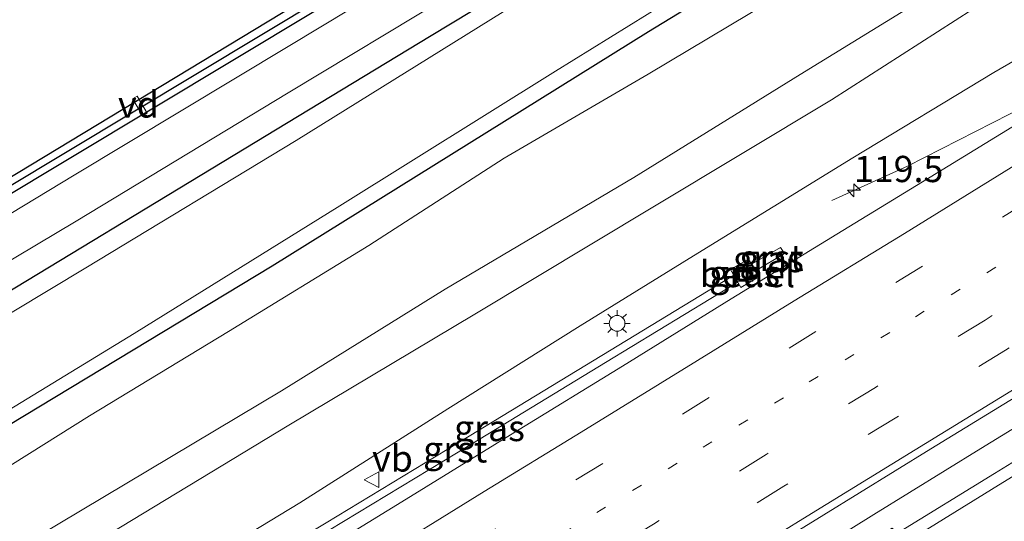
# Model space of a CAD drawing. Units: metres. Extents: x 149997 to 159993, y 406249 to 412505.
# Drawn here: x 150487 to 150581, y 409246 to 409294 of the extents above; entities that cross this region are included whole.
import ezdxf
from ezdxf.enums import TextEntityAlignment as Align

# ---------------------------------------------------------------- set-up
doc = ezdxf.new("R2010")
doc.units = ezdxf.units.M
doc.linetypes.add('VW-1-3_STREEP', pattern=[4, 1, -3])
doc.linetypes.add('VW-3-9_STREEP', pattern=[12, 3, -9])
doc.layers.get('0').update_dxf_attribs({"lineweight": 25})
for name, color, linetype, lineweight in [('B-ME-AL-OVERIG-GV-B7', 7, 'BV-GELEIDERAIL', 18), ('B-ME-AM-KILOMETR-S-B1', 7, 'Continuous', 18), ('B-ME-BV-GELEIDECONSTRUCTIE-GELEIDERAIL-L-B1', 213, 'BV-GELEIDERAIL', 18), ('B-ME-GW-KRUINLIJN-L-B1', 93, 'Continuous', 18), ('B-ME-GW-TEENLIJN-L-B1', 93, 'Continuous', 18), ('B-ME-IE-GRASLAND-GV-B6', 93, 'Continuous', 18), ('B-ME-IE-INRICHTINGSELEMENT-S-B1', 253, 'Continuous', 18), ('B-ME-IE-MEUBILAIR_WEGMEUBILAIR-LICHTMAST-S-B1', 8, 'Continuous', 18), ('B-ME-OG-WATER-GV-B6', 153, 'Continuous', 18), ('B-ME-VH-VERH_SOORT-BITUMEN-GV-B6', 8, 'IE-TERREINAFSCHEIDING-NATUURLIJK-HOUTWAL', 18), ('B-ME-VH-VERH_SOORT-GV-B6', 8, 'Continuous', 18), ('B-ME-VW-MARKERING-13STREEP-045-L-B1', 255, 'VW-1-3_STREEP', 18), ('B-ME-VW-MARKERING-39STREEP-015-L-B1', 255, 'VW-3-9_STREEP', 18), ('B-ME-VW-MARKERING-STREEP-015-L-B1', 7, 'Continuous', 18), ('B-ME-VW-MEUBILAIR_WEGMEUBILAIR-VERKEERSBORD-S-B1', 8, 'Continuous', 18)]:
    doc.layers.add(name, color=color, linetype=linetype, lineweight=lineweight)
doc.layers.add('B-ME-GW-INSTEEKWATERGANG-L-B1', color=10, linetype='Continuous')
doc.layers.add('B-ME-GW-WATERGANG-GREPPEL-L-B1', color=10, linetype='Continuous')
doc.styles.add('NLCS-ISO', font='NLCS-ISO.TTF')
doc.linetypes.add('BV-GELEIDERAIL', pattern='A,10,-3,[108,NLCS.SHX,S=1,R=0,X=0,Y=0],-3', length=16)
doc.linetypes.add('IE-TERREINAFSCHEIDING-NATUURLIJK-HOUTWAL', pattern='A,7,-1.5,[67,NLCS.SHX,S=0.75,R=45,X=0,Y=0],-1.5,7,-1.5,[70,NLCS.SHX,S=0.75,R=0,X=0,Y=0],-1.5', length=20)

# ---------------------------------------------------------------- blocks, each defined once
blk = doc.blocks.new('hecto')
for p, q in [((0, 0.625), (-0.625, 0)), ((0, -0.625), (0, 0.625)), ((-0.625, 0), (0.625, 0)), ((0.625, 0), (0, -0.625))]:
    blk.add_line(p, q)
blk = doc.blocks.new('lantaarnpaal')
for p, q in [((0, 0.75), (0, 1.25)), ((-0.75, 0), (-1.25, 0)), ((-0.884, 0.884), (-0.53, 0.53)), ((0.53, 0.53), (0.884, 0.884)), ((0.75, 0), (1.25, 0)), ((-0.53, -0.53), (-0.884, -0.884)), ((0, -0.75), (0, -1.25)), ((0.53, -0.53), (0.884, -0.884))]:
    blk.add_line(p, q)
blk.add_circle((0, 0), 0.75)
blk = doc.blocks.new('put')
for p, q in [((0.75, 0.75), (-0.75, 0.75)), ((-0.75, 0.75), (-0.75, -0.75)), ((0.75, -0.75), (0.75, 0.75)), ((-0.75, -0.75), (0.75, -0.75))]:
    blk.add_line(p, q)
blk.add_lwpolyline([(-0.625, 0.625), (0.625, 0.625), (0.625, -0.625), (-0.625, -0.625)], close=True)
blk = doc.blocks.new('verkeersbord')
for p, q in [((0, 0.75), (-0.75, -0.625)), ((0.75, -0.625), (0, 0.75)), ((-0.75, -0.625), (0.75, -0.625))]:
    blk.add_line(p, q)

msp = doc.modelspace()

# ---------------------------------------------------------------- linework, layer by layer
at = {"layer": 'B-ME-AL-OVERIG-GV-B7'}
msp.add_polyline3d([(150498.2118, 409286.5147, 3.065), (150498.6422, 409286.7693, 3.065), (150499.6032, 409285.1453, 3.065), (150499.1728, 409284.8907, 3.065), (150498.2118, 409286.5147, 3.065)], dxfattribs=at)
at = {"layer": 'B-ME-BV-GELEIDECONSTRUCTIE-GELEIDERAIL-L-B1'}
msp.add_line((150568.891, 409246.889, 4.447), (150559.061, 409240.829, 4.446), dxfattribs=at)
for points in [[(150595.8027, 409293.2604, 3.9419), (150589.3282, 409289.4006, 3.9305), (150586.8607, 409287.9296, 3.9262), (150585.956, 409287.3851, 3.925), (150583.4522, 409285.8782, 3.9216), (150572.1036, 409280.0971, 3.4862), (150564.8638, 409276.8089, 3.1601)], [(150602.948, 409267.824, 4.458), (150592.714, 409261.532, 4.437), (150579.1, 409253.169, 4.445), (150568.891, 409246.889, 4.447)]]:
    msp.add_polyline3d(points, dxfattribs=at)
at = {"layer": 'B-ME-GW-INSTEEKWATERGANG-L-B1'}
for points in [[(150248.558, 409168.772, 3.473), (150252.221, 409166.788, 3.426), (150256.513, 409165.197, 3.303), (150260.809, 409164.805, 3.16), (150265.436, 409165.757, 3.088), (150269.074, 409167.031, 3.043), (150295.15, 409177.437, 3.01), (150314.106, 409186.064, 3.002), (150349.362, 409203.124, 3.15), (150391.99, 409224.87, 3.119), (150411.411, 409235.412, 3.087), (150435.7, 409248.895, 3.16), (150460.957, 409263.577, 3.106), (150522.371, 409300.737, 3.189), (150527.925, 409304.113, 3.156), (150532.73, 409307.951, 3.128), (150537.518, 409312.643, 3.176), (150561.477, 409336.908, 3.161), (150566.412, 409341.649, 3.193), (150570.992, 409344.017, 3.232)], [(150571.775, 409342.557, 3.207), (150567.639, 409340.33, 3.21), (150562.688, 409335.648, 3.2), (150538.692, 409311.361, 3.106), (150533.694, 409306.773, 3.113), (150528.836, 409302.814, 3.136), (150523.199, 409299.475, 3.128), (150461.716, 409262.516, 3.119), (150460.18, 409261.472, 3.126), (150436.602, 409247.593, 3.151), (150412.028, 409233.88, 3.136), (150392.894, 409223.685, 3.088), (150350.148, 409201.652, 3.16), (150314.779, 409184.593, 3.111), (150295.691, 409176.068, 3.102), (150269.854, 409165.563, 3.085), (150266.005, 409164.201, 3.084), (150261.02, 409162.91, 3.176), (150256.399, 409163.594, 3.302), (150251.607, 409165.186, 3.431), (150250.015, 409166.055, 3.453)], [(150258.536, 409150.165, 3.138), (150271.466, 409156.205, 3.19), (150299.006, 409168.812, 3.154), (150317.702, 409177.271, 3.091), (150352.955, 409194.507, 3.146), (150396.477, 409216.849, 3.086), (150414.833, 409226.545, 3.124), (150440.178, 409240.596, 3.055), (150465.236, 409255.35, 3.076), (150526.533, 409292.436, 3.135), (150544.686, 409303.445, 3.058), (150573.821, 409321.408, 3.075), (150580.936, 409325.472, 3.084)], [(150263.371, 409141.146, 2.844), (150286.556, 409151.319, 2.943), (150313.844, 409163.834, 2.933), (150338.888, 409175.617, 2.935), (150371.343, 409191.989, 2.896), (150435.338, 409225.779, 2.929), (150473.1, 409247.39, 2.961), (150511.518, 409270.591, 2.83), (150547.414, 409292.915, 2.903), (150584.062, 409315.298, 2.834), (150585.844, 409316.32, 2.833)]]:
    msp.add_polyline3d(points, dxfattribs=at)
at = {"layer": 'B-ME-GW-KRUINLIJN-L-B1'}
for points in [[(150590.351, 409306.249, 6.111), (150576.912, 409298.081, 6.202), (150561.857, 409288.825, 6.151), (150546.016, 409279.017, 6.14), (150528.021, 409268.368, 6.062), (150512.403, 409258.673, 6.155), (150491.267, 409246.053, 6.081), (150475.021, 409236.361, 6.167), (150458.261, 409226.58, 6.151), (150439.206, 409215.572, 6.19), (150418.618, 409204.199, 6.1)], [(150590.351, 409306.249, 6.111), (150576.912, 409298.081, 6.202), (150561.857, 409288.825, 6.151), (150546.016, 409279.017, 6.14), (150528.021, 409268.368, 6.062), (150512.403, 409258.673, 6.155), (150491.267, 409246.053, 6.081), (150475.021, 409236.361, 6.167), (150458.261, 409226.58, 6.151), (150439.206, 409215.572, 6.19), (150418.618, 409204.199, 6.1)], [(150591.6365, 409302.9075, 6.1873), (150578.319, 409295.058, 6.269), (150564.851, 409286.404, 6.262), (150547.803, 409276.181, 6.27), (150530.843, 409265.965, 6.135), (150513.098, 409255.401, 6.19), (150493.908, 409243.783, 6.219), (150476.609, 409233.177, 6.295), (150461.083, 409224.113, 6.244), (150439.982, 409211.864, 6.255), (150421.117, 409201.519, 6.155)], [(150591.6365, 409302.9075, 6.1873), (150578.319, 409295.058, 6.269), (150564.851, 409286.404, 6.262), (150547.803, 409276.181, 6.27), (150530.843, 409265.965, 6.135), (150513.098, 409255.401, 6.19), (150493.908, 409243.783, 6.219), (150476.609, 409233.177, 6.295), (150461.083, 409224.113, 6.244), (150439.982, 409211.864, 6.255), (150421.117, 409201.519, 6.155)]]:
    msp.add_polyline3d(points, dxfattribs=at)
at = {"layer": 'B-ME-GW-TEENLIJN-L-B1'}
for points in [[(150589.696, 409314.427, 2.974), (150575.219, 409305.881, 3.008), (150560.828, 409296.916, 2.941), (150547.366, 409288.858, 2.93), (150533.622, 409280.835, 2.862), (150520.74, 409272.515, 2.972), (150507.367, 409264.318, 2.911), (150494.105, 409256.285, 2.971), (150479.395, 409247.093, 3.083), (150467.591, 409240.101, 3.098), (150452.05, 409231.334, 3.009), (150437.429, 409223.305, 2.998), (150423.16, 409215.103, 2.986)], [(150589.696, 409314.427, 2.974), (150575.219, 409305.881, 3.008), (150560.828, 409296.916, 2.941), (150547.366, 409288.858, 2.93), (150533.622, 409280.835, 2.862), (150520.74, 409272.515, 2.972), (150507.367, 409264.318, 2.911), (150494.105, 409256.285, 2.971), (150479.395, 409247.093, 3.083), (150467.591, 409240.101, 3.098), (150452.05, 409231.334, 3.009), (150437.429, 409223.305, 2.998), (150423.16, 409215.103, 2.986)], [(150594.1727, 409297.035, 3.1626), (150580.339, 409289.018, 3.088), (150566.887, 409280.892, 3.028), (150551.68, 409271.526, 3.075), (150540.878, 409264.877, 3.039), (150528.275, 409256.958, 2.97), (150514.165, 409248.003, 2.945), (150506.566, 409243.383, 3.024), (150492.135, 409234.721, 3.014), (150478.459, 409226.418, 2.939), (150465.26, 409218.197, 2.866), (150456.828, 409213.832, 2.924), (150441.409, 409205.291, 2.947), (150426.972, 409197.301, 2.953)], [(150594.1727, 409297.035, 3.1626), (150580.339, 409289.018, 3.088), (150566.887, 409280.892, 3.028), (150551.68, 409271.526, 3.075), (150540.878, 409264.877, 3.039), (150528.275, 409256.958, 2.97), (150514.165, 409248.003, 2.945), (150506.566, 409243.383, 3.024), (150492.135, 409234.721, 3.014), (150478.459, 409226.418, 2.939), (150465.26, 409218.197, 2.866), (150456.828, 409213.832, 2.924), (150441.409, 409205.291, 2.947), (150426.972, 409197.301, 2.953)]]:
    msp.add_polyline3d(points, dxfattribs=at)
at = {"layer": 'B-ME-GW-WATERGANG-GREPPEL-L-B1'}
msp.add_polyline3d([(150249.224, 409167.531, 2.976), (150251.912, 409166.038, 2.956), (150256.342, 409164.484, 2.836), (150260.891, 409164.049, 2.745), (150265.78, 409164.993, 2.664), (150269.461, 409166.298, 2.608), (150295.392, 409176.766, 2.644), (150314.473, 409185.462, 2.609), (150349.856, 409202.325, 2.643), (150379.136, 409217.351, 2.639), (150393.231, 409224.649, 2.71), (150411.729, 409234.717, 2.627), (150436.071, 409248.153, 2.642), (150461.284, 409263.071, 2.673), (150522.796, 409300.029, 2.678), (150528.258, 409303.52, 2.635), (150533.114, 409307.294, 2.631), (150538.088, 409312.038, 2.618), (150562.066, 409336.362, 2.653), (150567.135, 409341.007, 2.704), (150571.404, 409343.25, 2.713)], dxfattribs=at)
at = {"layer": 'B-ME-IE-GRASLAND-GV-B6'}
for points in [[(150570.992, 409344.017, 3.232), (150566.412, 409341.649, 3.193), (150561.477, 409336.908, 3.161), (150537.518, 409312.643, 3.176), (150532.73, 409307.951, 3.128), (150527.925, 409304.113, 3.156), (150522.371, 409300.737, 3.189), (150460.957, 409263.577, 3.106), (150435.7, 409248.895, 3.16)], [(150435.7, 409248.895, 3.16), (150460.957, 409263.577, 3.106), (150522.371, 409300.737, 3.189), (150527.925, 409304.113, 3.156), (150532.73, 409307.951, 3.128), (150537.518, 409312.643, 3.176), (150561.477, 409336.908, 3.161), (150566.412, 409341.649, 3.193), (150570.992, 409344.017, 3.232)], [(150570.992, 409344.017, 3.232), (150571.404, 409343.25, 2.713), (150567.135, 409341.007, 2.704), (150562.066, 409336.362, 2.653), (150538.088, 409312.038, 2.618), (150533.114, 409307.294, 2.631), (150528.258, 409303.52, 2.635), (150522.796, 409300.029, 2.678), (150461.284, 409263.071, 2.673), (150436.071, 409248.153, 2.642)], [(150436.071, 409248.153, 2.642), (150461.284, 409263.071, 2.673), (150522.796, 409300.029, 2.678), (150528.258, 409303.52, 2.635), (150533.114, 409307.294, 2.631), (150538.088, 409312.038, 2.618), (150562.066, 409336.362, 2.653), (150567.135, 409341.007, 2.704), (150571.404, 409343.25, 2.713)], [(150571.404, 409343.25, 2.713), (150571.775, 409342.557, 3.207), (150567.639, 409340.33, 3.21), (150562.688, 409335.648, 3.2), (150538.692, 409311.361, 3.106), (150533.694, 409306.773, 3.113), (150528.836, 409302.814, 3.136), (150523.199, 409299.475, 3.128), (150461.716, 409262.516, 3.119), (150460.18, 409261.472, 3.126), (150436.602, 409247.593, 3.151)], [(150571.775, 409342.557, 3.207), (150572.478, 409341.247, 3.357), (150571.31, 409340.75, 3.303), (150569.911, 409339.914, 3.295), (150568.588, 409339.117, 3.273), (150567.113, 409337.955, 3.213), (150565.185, 409336.218, 3.205), (150561.907, 409332.976, 3.211), (150549.249, 409319.993, 3.239), (150538.349, 409309.044, 3.185), (150534.871, 409305.676, 3.167), (150532.957, 409303.959, 3.183), (150531.392, 409302.787, 3.177), (150529.759, 409301.63, 3.185), (150528.149, 409300.617, 3.203), (150513.044, 409291.493, 3.227), (150492.642, 409279.236, 3.171), (150469.991, 409265.547, 3.181), (150448.597, 409252.913, 3.205), (150430.461, 409242.534, 3.233)], [(150436.602, 409247.593, 3.151), (150460.18, 409261.472, 3.126), (150461.716, 409262.516, 3.119), (150523.199, 409299.475, 3.128), (150528.836, 409302.814, 3.136), (150533.694, 409306.773, 3.113), (150538.692, 409311.361, 3.106), (150562.688, 409335.648, 3.2), (150567.639, 409340.33, 3.21), (150571.775, 409342.557, 3.207)], [(150432.505, 409239.228, 3.201), (150450.544, 409249.709, 3.125), (150471.768, 409262.284, 3.129), (150492.814, 409274.853, 3.135), (150513.058, 409287.066, 3.143), (150528.455, 409296.397, 3.163), (150531.287, 409298.05, 3.177), (150533.078, 409299.131, 3.169), (150534.63, 409300.259, 3.175), (150535.885, 409301.31, 3.167), (150539.177, 409304.476, 3.141), (150551.828, 409317.43, 3.161), (150564.46, 409330.302, 3.165), (150567.704, 409333.468, 3.187), (150569.375, 409334.859, 3.187), (150570.84, 409335.992, 3.177), (150572.703, 409337.002, 3.205), (150574.313, 409337.824, 3.239)], [(150414.833, 409226.545, 3.124), (150440.178, 409240.596, 3.055), (150465.236, 409255.35, 3.076), (150526.533, 409292.436, 3.135), (150544.686, 409303.445, 3.058), (150573.821, 409321.408, 3.075), (150580.936, 409325.472, 3.084)], [(150580.936, 409325.472, 3.084), (150581.711, 409324.026, 2.011), (150555.691, 409308.076, 2.009), (150534.73, 409295.526, 2.009), (150513.809, 409282.54, 2.009), (150493.765, 409270.38, 2.009), (150473.124, 409258.003, 2.009), (150450.139, 409244.314, 2.009), (150433.537, 409234.737, 2.007)], [(150585.328, 409317.282, 2.009), (150585.844, 409316.32, 2.833), (150584.062, 409315.298, 2.834), (150547.414, 409292.915, 2.903), (150511.518, 409270.591, 2.83), (150473.1, 409247.39, 2.961), (150435.338, 409225.779, 2.929), (150371.343, 409191.989, 2.896), (150338.888, 409175.617, 2.935), (150338.12, 409176.794, 2.007), (150344.932, 409180.103, 2.007), (150364.441, 409189.851, 2.007), (150383.826, 409199.728, 2.007), (150403.234, 409209.581, 2.007), (150419.823, 409218.541, 2.007), (150436.884, 409228.087, 2.007), (150454.259, 409238.126, 2.009), (150477.337, 409251.346, 2.009), (150498.364, 409264.145, 2.009), (150517.963, 409276.309, 2.009), (150538.526, 409289.15, 2.009), (150559.509, 409302.131, 2.009), (150585.328, 409317.282, 2.009)], [(150435.338, 409225.779, 2.929), (150473.1, 409247.39, 2.961), (150511.518, 409270.591, 2.83), (150547.414, 409292.915, 2.903), (150584.062, 409315.298, 2.834), (150585.844, 409316.32, 2.833), (150589.696, 409314.427, 2.974), (150575.219, 409305.881, 3.008), (150560.828, 409296.916, 2.941), (150547.366, 409288.858, 2.93), (150533.622, 409280.835, 2.862), (150520.74, 409272.515, 2.972), (150507.367, 409264.318, 2.911), (150494.105, 409256.285, 2.971), (150479.395, 409247.093, 3.083), (150467.591, 409240.101, 3.098), (150452.05, 409231.334, 3.009), (150437.429, 409223.305, 2.998), (150423.16, 409215.103, 2.986)], [(150435.338, 409225.779, 2.929), (150473.1, 409247.39, 2.961), (150511.518, 409270.591, 2.83), (150547.414, 409292.915, 2.903), (150584.062, 409315.298, 2.834), (150585.844, 409316.32, 2.833), (150589.696, 409314.427, 2.974), (150575.219, 409305.881, 3.008), (150560.828, 409296.916, 2.941), (150547.366, 409288.858, 2.93), (150533.622, 409280.835, 2.862), (150520.74, 409272.515, 2.972), (150507.367, 409264.318, 2.911), (150494.105, 409256.285, 2.971), (150479.395, 409247.093, 3.083), (150467.591, 409240.101, 3.098), (150452.05, 409231.334, 3.009), (150437.429, 409223.305, 2.998), (150423.16, 409215.103, 2.986)], [(150423.16, 409215.103, 2.986), (150437.429, 409223.305, 2.998), (150452.05, 409231.334, 3.009), (150467.591, 409240.101, 3.098), (150479.395, 409247.093, 3.083), (150494.105, 409256.285, 2.971), (150507.367, 409264.318, 2.911), (150520.74, 409272.515, 2.972), (150533.622, 409280.835, 2.862), (150547.366, 409288.858, 2.93), (150560.828, 409296.916, 2.941), (150575.219, 409305.881, 3.008), (150589.696, 409314.427, 2.974), (150590.351, 409306.249, 6.111), (150576.912, 409298.081, 6.202), (150561.857, 409288.825, 6.151), (150546.016, 409279.017, 6.14), (150528.021, 409268.368, 6.062), (150512.403, 409258.673, 6.155), (150491.267, 409246.053, 6.081), (150475.021, 409236.361, 6.167), (150458.261, 409226.58, 6.151), (150439.206, 409215.572, 6.19), (150418.618, 409204.199, 6.1)], [(150423.16, 409215.103, 2.986), (150437.429, 409223.305, 2.998), (150452.05, 409231.334, 3.009), (150467.591, 409240.101, 3.098), (150479.395, 409247.093, 3.083), (150494.105, 409256.285, 2.971), (150507.367, 409264.318, 2.911), (150520.74, 409272.515, 2.972), (150533.622, 409280.835, 2.862), (150547.366, 409288.858, 2.93), (150560.828, 409296.916, 2.941), (150575.219, 409305.881, 3.008), (150589.696, 409314.427, 2.974), (150590.351, 409306.249, 6.111), (150576.912, 409298.081, 6.202), (150561.857, 409288.825, 6.151), (150546.016, 409279.017, 6.14), (150528.021, 409268.368, 6.062), (150512.403, 409258.673, 6.155), (150491.267, 409246.053, 6.081), (150475.021, 409236.361, 6.167), (150458.261, 409226.58, 6.151), (150439.206, 409215.572, 6.19), (150418.618, 409204.199, 6.1)], [(150418.618, 409204.199, 6.1), (150439.206, 409215.572, 6.19), (150458.261, 409226.58, 6.151), (150475.021, 409236.361, 6.167), (150491.267, 409246.053, 6.081), (150512.403, 409258.673, 6.155), (150528.021, 409268.368, 6.062), (150546.016, 409279.017, 6.14), (150561.857, 409288.825, 6.151), (150576.912, 409298.081, 6.202), (150590.351, 409306.249, 6.111), (150591.6365, 409302.9075, 6.1873), (150578.319, 409295.058, 6.269), (150564.851, 409286.404, 6.262), (150547.803, 409276.181, 6.27), (150530.843, 409265.965, 6.135), (150513.098, 409255.401, 6.19), (150493.908, 409243.783, 6.219), (150476.609, 409233.177, 6.295), (150461.083, 409224.113, 6.244), (150439.982, 409211.864, 6.255), (150421.117, 409201.519, 6.155)], [(150418.618, 409204.199, 6.1), (150439.206, 409215.572, 6.19), (150458.261, 409226.58, 6.151), (150475.021, 409236.361, 6.167), (150491.267, 409246.053, 6.081), (150512.403, 409258.673, 6.155), (150528.021, 409268.368, 6.062), (150546.016, 409279.017, 6.14), (150561.857, 409288.825, 6.151), (150576.912, 409298.081, 6.202), (150590.351, 409306.249, 6.111), (150591.6365, 409302.9075, 6.1873), (150578.319, 409295.058, 6.269), (150564.851, 409286.404, 6.262), (150547.803, 409276.181, 6.27), (150530.843, 409265.965, 6.135), (150513.098, 409255.401, 6.19), (150493.908, 409243.783, 6.219), (150476.609, 409233.177, 6.295), (150461.083, 409224.113, 6.244), (150439.982, 409211.864, 6.255), (150421.117, 409201.519, 6.155)], [(150544.686, 409303.445, 3.058), (150526.533, 409292.436, 3.135), (150465.236, 409255.35, 3.076), (150440.178, 409240.596, 3.055), (150414.833, 409226.545, 3.124)], [(150421.117, 409201.519, 6.155), (150439.982, 409211.864, 6.255), (150461.083, 409224.113, 6.244), (150476.609, 409233.177, 6.295), (150493.908, 409243.783, 6.219), (150513.098, 409255.401, 6.19), (150530.843, 409265.965, 6.135), (150547.803, 409276.181, 6.27), (150564.851, 409286.404, 6.262), (150578.319, 409295.058, 6.269), (150591.6365, 409302.9075, 6.1873)], [(150421.117, 409201.519, 6.155), (150439.982, 409211.864, 6.255), (150461.083, 409224.113, 6.244), (150476.609, 409233.177, 6.295), (150493.908, 409243.783, 6.219), (150513.098, 409255.401, 6.19), (150530.843, 409265.965, 6.135), (150547.803, 409276.181, 6.27), (150564.851, 409286.404, 6.262), (150578.319, 409295.058, 6.269), (150591.6365, 409302.9075, 6.1873)], [(150594.1727, 409297.035, 3.1626), (150580.339, 409289.018, 3.088), (150566.887, 409280.892, 3.028), (150551.68, 409271.526, 3.075), (150540.878, 409264.877, 3.039), (150528.275, 409256.958, 2.97), (150514.165, 409248.003, 2.945), (150506.566, 409243.383, 3.024), (150492.135, 409234.721, 3.014), (150478.459, 409226.418, 2.939), (150465.26, 409218.197, 2.866), (150456.828, 409213.832, 2.924), (150441.409, 409205.291, 2.947), (150426.972, 409197.301, 2.953)], [(150426.972, 409197.301, 2.953), (150441.409, 409205.291, 2.947), (150456.828, 409213.832, 2.924), (150465.26, 409218.197, 2.866), (150478.459, 409226.418, 2.939), (150492.135, 409234.721, 3.014), (150506.566, 409243.383, 3.024), (150514.165, 409248.003, 2.945), (150528.275, 409256.958, 2.97), (150540.878, 409264.877, 3.039), (150551.68, 409271.526, 3.075), (150566.887, 409280.892, 3.028), (150580.339, 409289.018, 3.088), (150594.1727, 409297.035, 3.1626)], [(150594.1727, 409297.035, 3.1626), (150580.339, 409289.018, 3.088), (150566.887, 409280.892, 3.028), (150551.68, 409271.526, 3.075), (150540.878, 409264.877, 3.039), (150528.275, 409256.958, 2.97), (150514.165, 409248.003, 2.945), (150506.566, 409243.383, 3.024), (150492.135, 409234.721, 3.014), (150478.459, 409226.418, 2.939), (150465.26, 409218.197, 2.866), (150456.828, 409213.832, 2.924), (150441.409, 409205.291, 2.947), (150426.972, 409197.301, 2.953)], [(150426.972, 409197.301, 2.953), (150441.409, 409205.291, 2.947), (150456.828, 409213.832, 2.924), (150465.26, 409218.197, 2.866), (150478.459, 409226.418, 2.939), (150492.135, 409234.721, 3.014), (150506.566, 409243.383, 3.024), (150514.165, 409248.003, 2.945), (150528.275, 409256.958, 2.97), (150540.878, 409264.877, 3.039), (150551.68, 409271.526, 3.075), (150566.887, 409280.892, 3.028), (150580.339, 409289.018, 3.088), (150594.1727, 409297.035, 3.1626)], [(150585.56, 409285.946, 3.169), (150575.962, 409280.1, 3.208), (150565.923, 409273.954, 3.236), (150555.293, 409267.43, 3.247), (150544.917, 409261.022, 3.23), (150534.646, 409254.729, 3.219), (150524.284, 409248.361, 3.216), (150513.832, 409241.94, 3.244), (150503.934, 409235.893, 3.245), (150494.017, 409229.822, 3.235), (150484.053, 409223.789, 3.236), (150474.569, 409218.133, 3.235), (150465.029, 409212.492, 3.251), (150457.203, 409208.002, 3.251), (150443.235, 409200.507, 3.217), (150430.431, 409193.452, 3.202)], [(150585.56, 409285.946, 3.169), (150575.962, 409280.1, 3.208), (150565.923, 409273.954, 3.236), (150555.293, 409267.43, 3.247), (150544.917, 409261.022, 3.23), (150534.646, 409254.729, 3.219), (150524.284, 409248.361, 3.216), (150513.832, 409241.94, 3.244), (150503.934, 409235.893, 3.245), (150494.017, 409229.822, 3.235), (150484.053, 409223.789, 3.236), (150474.569, 409218.133, 3.235), (150465.029, 409212.492, 3.251), (150457.203, 409208.002, 3.251), (150443.235, 409200.507, 3.217), (150430.431, 409193.452, 3.202)], [(150429.725, 409167.459, 3.822), (150440.259, 409173.184, 3.818), (150450.826, 409178.982, 3.824), (150461.313, 409184.836, 3.833), (150471.78, 409190.796, 3.825), (150482.101, 409196.863, 3.826), (150492.433, 409202.996, 3.816), (150502.723, 409209.186, 3.832), (150512.974, 409215.45, 3.821), (150523.247, 409221.731, 3.817), (150533.439, 409228.006, 3.822), (150543.672, 409234.29, 3.8), (150553.864, 409240.539, 3.789), (150564.12, 409246.856, 3.796), (150574.333, 409253.132, 3.796), (150584.553, 409259.404, 3.782), (150594.776, 409265.689, 3.778), (150604.991, 409271.985, 3.785)], [(150559.987, 409272.34, 3.184), (150557.288, 409270.767, 3.169), (150557.612, 409270.119, 3.192), (150560.365, 409271.759, 3.162), (150559.987, 409272.34, 3.184)], [(150559.987, 409272.34, 3.184), (150557.288, 409270.767, 3.169), (150557.612, 409270.119, 3.192), (150560.365, 409271.759, 3.162), (150559.987, 409272.34, 3.184)], [(150555.216, 409270.229, 3.193), (150556.21, 409268.536, 3.208), (150557.906, 409269.527, 3.206), (150556.925, 409271.206, 3.195), (150555.216, 409270.229, 3.193)], [(150555.216, 409270.229, 3.193), (150556.21, 409268.536, 3.208), (150557.906, 409269.527, 3.206), (150556.925, 409271.206, 3.195), (150555.216, 409270.229, 3.193)], [(150508.601, 409241.254, 3.146), (150508.985, 409240.639, 3.157), (150516.938, 409245.386, 3.149), (150530.605, 409253.648, 3.131), (150543.296, 409261.38, 3.149), (150555.864, 409269.004, 3.195), (150555.451, 409269.622, 3.163), (150542.947, 409262.052, 3.14), (150530.298, 409254.342, 3.128), (150516.672, 409246.097, 3.132), (150508.601, 409241.254, 3.146)], [(150508.601, 409241.254, 3.146), (150508.985, 409240.639, 3.157), (150516.938, 409245.386, 3.149), (150530.605, 409253.648, 3.131), (150543.296, 409261.38, 3.149), (150555.864, 409269.004, 3.195), (150555.451, 409269.622, 3.163), (150542.947, 409262.052, 3.14), (150530.298, 409254.342, 3.128), (150516.672, 409246.097, 3.132), (150508.601, 409241.254, 3.146)], [(150590.71, 409257.14, 3.803), (150580.398, 409250.801, 3.813), (150571.063, 409245.072, 3.796), (150570.798, 409245.429, 3.73), (150570.637, 409245.591, 3.764), (150564.963, 409242.004, 3.77), (150558.6, 409238.163, 3.765), (150550.989, 409233.492, 3.777), (150545.362, 409230.06, 3.769), (150535.806, 409224.172, 3.755), (150529.947, 409220.596, 3.741), (150522.332, 409215.906, 3.733), (150515.399, 409211.643, 3.716), (150507.55, 409206.854, 3.701), (150499.969, 409202.276, 3.7), (150491.042, 409196.956, 3.694), (150484.535, 409193.188, 3.701), (150476.53, 409188.507, 3.698), (150470.506, 409185.036, 3.703), (150462.005, 409180.205, 3.705), (150456.307, 409177.115, 3.695), (150447.305, 409172.144, 3.697), (150441.034, 409168.7, 3.707)]]:
    msp.add_polyline3d(points, dxfattribs=at)
at = {"layer": 'B-ME-OG-WATER-GV-B6'}
for points in [[(150433.537, 409234.737, 2.007), (150450.139, 409244.314, 2.009), (150473.124, 409258.003, 2.009), (150493.765, 409270.38, 2.009), (150513.809, 409282.54, 2.009), (150534.73, 409295.526, 2.009), (150555.691, 409308.076, 2.009), (150581.711, 409324.026, 2.011)], [(150581.711, 409324.026, 2.011), (150585.328, 409317.282, 2.009), (150559.509, 409302.131, 2.009), (150538.526, 409289.15, 2.009), (150517.963, 409276.309, 2.009), (150498.364, 409264.145, 2.009), (150477.337, 409251.346, 2.009), (150454.259, 409238.126, 2.009), (150436.884, 409228.087, 2.007)]]:
    msp.add_polyline3d(points, dxfattribs=at)
at = {"layer": 'B-ME-VH-VERH_SOORT-BITUMEN-GV-B6'}
for points in [[(150430.461, 409242.534, 3.233), (150448.597, 409252.913, 3.205), (150469.991, 409265.547, 3.181), (150492.642, 409279.236, 3.171), (150513.044, 409291.493, 3.227), (150528.149, 409300.617, 3.203), (150529.759, 409301.63, 3.185), (150531.392, 409302.787, 3.177), (150532.957, 409303.959, 3.183), (150534.871, 409305.676, 3.167), (150538.349, 409309.044, 3.185), (150549.249, 409319.993, 3.239), (150561.907, 409332.976, 3.211), (150565.185, 409336.218, 3.205), (150567.113, 409337.955, 3.213), (150568.588, 409339.117, 3.273), (150569.911, 409339.914, 3.295), (150571.31, 409340.75, 3.303), (150572.478, 409341.247, 3.357)], [(150572.478, 409341.247, 3.357), (150574.313, 409337.824, 3.239), (150572.703, 409337.002, 3.205), (150570.84, 409335.992, 3.177), (150569.375, 409334.859, 3.187), (150567.704, 409333.468, 3.187), (150564.46, 409330.302, 3.165), (150551.828, 409317.43, 3.161), (150539.177, 409304.476, 3.141), (150535.885, 409301.31, 3.167), (150534.63, 409300.259, 3.175), (150533.078, 409299.131, 3.169), (150531.287, 409298.05, 3.177), (150528.455, 409296.397, 3.163), (150513.058, 409287.066, 3.143), (150492.814, 409274.853, 3.135), (150471.768, 409262.284, 3.129), (150450.544, 409249.709, 3.125), (150432.505, 409239.228, 3.201)], [(150430.431, 409193.452, 3.202), (150443.235, 409200.507, 3.217), (150457.203, 409208.002, 3.251), (150465.029, 409212.492, 3.251), (150474.569, 409218.133, 3.235), (150484.053, 409223.789, 3.236), (150494.017, 409229.822, 3.235), (150503.934, 409235.893, 3.245), (150513.832, 409241.94, 3.244), (150524.284, 409248.361, 3.216), (150534.646, 409254.729, 3.219), (150544.917, 409261.022, 3.23), (150555.293, 409267.43, 3.247), (150565.923, 409273.954, 3.236), (150575.962, 409280.1, 3.208), (150585.56, 409285.946, 3.169)], [(150430.431, 409193.452, 3.202), (150443.235, 409200.507, 3.217), (150457.203, 409208.002, 3.251), (150465.029, 409212.492, 3.251), (150474.569, 409218.133, 3.235), (150484.053, 409223.789, 3.236), (150494.017, 409229.822, 3.235), (150503.934, 409235.893, 3.245), (150513.832, 409241.94, 3.244), (150524.284, 409248.361, 3.216), (150534.646, 409254.729, 3.219), (150544.917, 409261.022, 3.23), (150555.293, 409267.43, 3.247), (150565.923, 409273.954, 3.236), (150575.962, 409280.1, 3.208), (150585.56, 409285.946, 3.169)], [(150584.553, 409259.404, 3.782), (150574.333, 409253.132, 3.796), (150564.12, 409246.856, 3.796), (150553.864, 409240.539, 3.789), (150543.672, 409234.29, 3.8), (150533.439, 409228.006, 3.822), (150523.247, 409221.731, 3.817), (150512.974, 409215.45, 3.821), (150502.723, 409209.186, 3.832), (150492.433, 409202.996, 3.816), (150482.101, 409196.863, 3.826), (150471.78, 409190.796, 3.825), (150461.313, 409184.836, 3.833), (150450.826, 409178.982, 3.824), (150440.259, 409173.184, 3.818), (150429.725, 409167.459, 3.822)], [(150584.553, 409259.404, 3.782), (150574.333, 409253.132, 3.796), (150564.12, 409246.856, 3.796), (150553.864, 409240.539, 3.789), (150543.672, 409234.29, 3.8), (150533.439, 409228.006, 3.822), (150523.247, 409221.731, 3.817), (150512.974, 409215.45, 3.821), (150502.723, 409209.186, 3.832), (150492.433, 409202.996, 3.816), (150482.101, 409196.863, 3.826), (150471.78, 409190.796, 3.825), (150461.313, 409184.836, 3.833), (150450.826, 409178.982, 3.824), (150440.259, 409173.184, 3.818), (150429.725, 409167.459, 3.822)], [(150436.729, 409165.629, 3.739), (150447.134, 409171.262, 3.735), (150457.673, 409177.063, 3.729), (150467.973, 409182.787, 3.738), (150478.422, 409188.819, 3.729), (150488.673, 409194.83, 3.731), (150498.895, 409200.921, 3.733), (150509.123, 409207.086, 3.747), (150519.319, 409213.331, 3.739), (150529.552, 409219.563, 3.748), (150539.977, 409225.951, 3.765), (150549.85, 409232.059, 3.787), (150560.132, 409238.344, 3.792), (150571.063, 409245.072, 3.796), (150580.398, 409250.801, 3.813), (150590.71, 409257.14, 3.803)]]:
    msp.add_polyline3d(points, dxfattribs=at)
at = {"layer": 'B-ME-VH-VERH_SOORT-GV-B6'}
for points in [[(150560.365, 409271.759, 3.162), (150557.612, 409270.119, 3.192), (150557.288, 409270.767, 3.169), (150559.987, 409272.34, 3.184), (150560.365, 409271.759, 3.162)], [(150557.906, 409269.527, 3.206), (150556.21, 409268.536, 3.208), (150555.216, 409270.229, 3.193), (150556.925, 409271.206, 3.195), (150557.906, 409269.527, 3.206)], [(150508.985, 409240.639, 3.157), (150508.601, 409241.254, 3.146), (150516.672, 409246.097, 3.132), (150530.298, 409254.342, 3.128), (150542.947, 409262.052, 3.14), (150555.451, 409269.622, 3.163), (150555.864, 409269.004, 3.195), (150543.296, 409261.38, 3.149), (150530.605, 409253.648, 3.131), (150516.938, 409245.386, 3.149), (150508.985, 409240.639, 3.157)]]:
    msp.add_polyline3d(points, dxfattribs=at)
at = {"layer": 'B-ME-VW-MARKERING-13STREEP-045-L-B1'}
msp.add_polyline3d([(150594.0639, 409278.7728, 3.5782), (150580.515, 409270.444, 3.503), (150570.4, 409264.236, 3.501), (150560.265, 409258.014, 3.505), (150550.127, 409251.779, 3.506), (150539.978, 409245.538, 3.5), (150529.822, 409239.3, 3.508), (150519.665, 409233.056, 3.509), (150509.481, 409226.821, 3.501), (150499.314, 409220.586, 3.501), (150489.148, 409214.437, 3.51), (150478.894, 409208.33, 3.529), (150468.647, 409202.329, 3.531), (150458.301, 409196.409, 3.532), (150447.949, 409190.57, 3.531), (150437.507, 409184.83, 3.521), (150427.042, 409179.167, 3.52)], dxfattribs=at)
at = {"layer": 'B-ME-VW-MARKERING-39STREEP-015-L-B1'}
for points in [[(150666.041, 409314.537, 3.694), (150655.444, 409308.021, 3.686), (150644.857, 409301.534, 3.694), (150634.298, 409295.039, 3.683), (150623.699, 409288.546, 3.676), (150613.152, 409282.059, 3.682), (150602.58, 409275.548, 3.683), (150592.033, 409269.043, 3.681), (150581.449, 409262.564, 3.681), (150570.906, 409256.069, 3.693), (150560.315, 409249.578, 3.691), (150549.761, 409243.09, 3.692), (150539.183, 409236.59, 3.7), (150528.639, 409230.099, 3.706), (150518.052, 409223.6, 3.698), (150507.485, 409217.118, 3.696), (150496.88, 409210.656, 3.694), (150486.225, 409204.269, 3.701), (150475.53, 409197.979, 3.694), (150464.787, 409191.781, 3.705), (150453.902, 409185.645, 3.705), (150443.035, 409179.613, 3.704), (150432.046, 409173.645, 3.707)], [(150666.041, 409314.537, 3.694), (150655.444, 409308.021, 3.686), (150644.857, 409301.534, 3.694), (150634.298, 409295.039, 3.683), (150623.699, 409288.546, 3.676), (150613.152, 409282.059, 3.682), (150602.58, 409275.548, 3.683), (150592.033, 409269.043, 3.681), (150581.449, 409262.564, 3.681), (150570.906, 409256.069, 3.693), (150560.315, 409249.578, 3.691), (150549.761, 409243.09, 3.692), (150539.183, 409236.59, 3.7), (150528.639, 409230.099, 3.706), (150518.052, 409223.6, 3.698), (150507.485, 409217.118, 3.696), (150496.88, 409210.656, 3.694), (150486.225, 409204.269, 3.701), (150475.53, 409197.979, 3.694), (150464.787, 409191.781, 3.705), (150453.902, 409185.645, 3.705), (150443.035, 409179.613, 3.704), (150432.046, 409173.645, 3.707)], [(150593.7377, 409282.9801, 3.3983), (150583.716, 409276.808, 3.42), (150573.535, 409270.565, 3.419), (150563.365, 409264.315, 3.422), (150553.196, 409258.026, 3.42), (150543.032, 409251.764, 3.415), (150532.849, 409245.522, 3.43), (150522.67, 409239.296, 3.418), (150512.489, 409233.018, 3.415), (150502.292, 409226.797, 3.413), (150492.094, 409220.576, 3.413), (150481.882, 409214.414, 3.428), (150471.537, 409208.367, 3.431), (150461.114, 409202.315, 3.44), (150450.709, 409196.383, 3.435), (150440.265, 409190.59, 3.442), (150429.766, 409184.856, 3.43)], [(150593.7377, 409282.9801, 3.3983), (150583.716, 409276.808, 3.42), (150573.535, 409270.565, 3.419), (150563.365, 409264.315, 3.422), (150553.196, 409258.026, 3.42), (150543.032, 409251.764, 3.415), (150532.849, 409245.522, 3.43), (150522.67, 409239.296, 3.418), (150512.489, 409233.018, 3.415), (150502.292, 409226.797, 3.413), (150492.094, 409220.576, 3.413), (150481.882, 409214.414, 3.428), (150471.537, 409208.367, 3.431), (150461.114, 409202.315, 3.44), (150450.709, 409196.383, 3.435), (150440.265, 409190.59, 3.442), (150429.766, 409184.856, 3.43)], [(150601.8879, 409279.1703, 3.6043), (150600.892, 409278.558, 3.608), (150590.395, 409272.142, 3.588), (150579.493, 409265.419, 3.602), (150569.04, 409258.996, 3.598), (150558.631, 409252.606, 3.6), (150547.868, 409245.981, 3.598), (150537.464, 409239.611, 3.611), (150526.771, 409233.031, 3.612), (150516.373, 409226.656, 3.608), (150505.484, 409219.979, 3.609), (150495.044, 409213.633, 3.599), (150483.748, 409206.914, 3.61), (150473.616, 409200.926, 3.607), (150462.927, 409194.749, 3.61), (150452.08, 409188.619, 3.614), (150441.345, 409182.652, 3.612), (150430.138, 409176.572, 3.619)], [(150601.8879, 409279.1703, 3.6043), (150600.892, 409278.558, 3.608), (150590.395, 409272.142, 3.588), (150579.493, 409265.419, 3.602), (150569.04, 409258.996, 3.598), (150558.631, 409252.606, 3.6), (150547.868, 409245.981, 3.598), (150537.464, 409239.611, 3.611), (150526.771, 409233.031, 3.612), (150516.373, 409226.656, 3.608), (150505.484, 409219.979, 3.609), (150495.044, 409213.633, 3.599), (150483.748, 409206.914, 3.61), (150473.616, 409200.926, 3.607), (150462.927, 409194.749, 3.61), (150452.08, 409188.619, 3.614), (150441.345, 409182.652, 3.612), (150430.138, 409176.572, 3.619)]]:
    msp.add_polyline3d(points, dxfattribs=at)
at = {"layer": 'B-ME-VW-MARKERING-STREEP-015-L-B1'}
for points in [[(150657.357, 409304.958, 3.764), (150646.714, 409298.431, 3.773), (150636.217, 409291.987, 3.768), (150625.429, 409285.36, 3.772), (150615.023, 409278.973, 3.758), (150604.411, 409272.446, 3.762), (150593.901, 409265.99, 3.777), (150583.339, 409259.489, 3.773), (150572.819, 409253.035, 3.781), (150562.112, 409246.465, 3.773), (150551.615, 409240.008, 3.782), (150540.899, 409233.412, 3.794), (150530.546, 409227.053, 3.793), (150519.807, 409220.451, 3.787), (150509.289, 409214.001, 3.79), (150498.559, 409207.466, 3.791), (150488.274, 409201.307, 3.791), (150477.396, 409194.906, 3.804), (150466.589, 409188.649, 3.803), (150455.582, 409182.423, 3.808), (150444.747, 409176.436, 3.802), (150433.703, 409170.418, 3.81)], [(150657.357, 409304.958, 3.764), (150646.714, 409298.431, 3.773), (150636.217, 409291.987, 3.768), (150625.429, 409285.36, 3.772), (150615.023, 409278.973, 3.758), (150604.411, 409272.446, 3.762), (150593.901, 409265.99, 3.777), (150583.339, 409259.489, 3.773), (150572.819, 409253.035, 3.781), (150562.112, 409246.465, 3.773), (150551.615, 409240.008, 3.782), (150540.899, 409233.412, 3.794), (150530.546, 409227.053, 3.793), (150519.807, 409220.451, 3.787), (150509.289, 409214.001, 3.79), (150498.559, 409207.466, 3.791), (150488.274, 409201.307, 3.791), (150477.396, 409194.906, 3.804), (150466.589, 409188.649, 3.803), (150455.582, 409182.423, 3.808), (150444.747, 409176.436, 3.802), (150433.703, 409170.418, 3.81)], [(150437.307, 409164.6, 3.774), (150447.641, 409170.198, 3.767), (150458.191, 409176.048, 3.775), (150468.511, 409181.866, 3.767), (150479.014, 409187.858, 3.762), (150489.204, 409193.809, 3.76), (150499.51, 409199.932, 3.762), (150509.695, 409206.064, 3.766), (150520.039, 409212.388, 3.763), (150530.099, 409218.552, 3.77), (150540.449, 409224.9, 3.783), (150550.422, 409231.024, 3.795), (150560.782, 409237.395, 3.795), (150570.937, 409243.616, 3.793), (150581.174, 409249.923, 3.798), (150591.315, 409256.175, 3.788), (150601.629, 409262.52, 3.809), (150611.549, 409268.608, 3.802), (150621.99, 409274.995, 3.815), (150632.154, 409281.245, 3.826), (150642.386, 409287.541, 3.827), (150652.455, 409293.737, 3.811), (150662.822, 409300.112, 3.82)], [(150437.307, 409164.6, 3.774), (150447.641, 409170.198, 3.767), (150458.191, 409176.048, 3.775), (150468.511, 409181.866, 3.767), (150479.014, 409187.858, 3.762), (150489.204, 409193.809, 3.76), (150499.51, 409199.932, 3.762), (150509.695, 409206.064, 3.766), (150520.039, 409212.388, 3.763), (150530.099, 409218.552, 3.77), (150540.449, 409224.9, 3.783), (150550.422, 409231.024, 3.795), (150560.782, 409237.395, 3.795), (150570.937, 409243.616, 3.793), (150581.174, 409249.923, 3.798), (150591.315, 409256.175, 3.788), (150601.629, 409262.52, 3.809), (150611.549, 409268.608, 3.802), (150621.99, 409274.995, 3.815), (150632.154, 409281.245, 3.826), (150642.386, 409287.541, 3.827), (150652.455, 409293.737, 3.811), (150662.822, 409300.112, 3.82)], [(150591.9625, 409286.0251, 3.3192), (150581.99, 409279.942, 3.336), (150571.795, 409273.681, 3.338), (150561.295, 409267.238, 3.34), (150552.066, 409261.563, 3.329), (150540.976, 409254.735, 3.328), (150531.719, 409249.066, 3.332), (150520.63, 409242.219, 3.336), (150510.473, 409235.969, 3.334), (150500.296, 409229.761, 3.326), (150490.093, 409223.576, 3.331), (150479.902, 409217.433, 3.337), (150469.609, 409211.358, 3.344), (150459.294, 409205.422, 3.352), (150448.896, 409199.534, 3.358), (150438.462, 409193.716, 3.35), (150428.016, 409187.998, 3.375)], [(150591.9625, 409286.0251, 3.3192), (150581.99, 409279.942, 3.336), (150571.795, 409273.681, 3.338), (150561.295, 409267.238, 3.34), (150552.066, 409261.563, 3.329), (150540.976, 409254.735, 3.328), (150531.719, 409249.066, 3.332), (150520.63, 409242.219, 3.336), (150510.473, 409235.969, 3.334), (150500.296, 409229.761, 3.326), (150490.093, 409223.576, 3.331), (150479.902, 409217.433, 3.337), (150469.609, 409211.358, 3.344), (150459.294, 409205.422, 3.352), (150448.896, 409199.534, 3.358), (150438.462, 409193.716, 3.35), (150428.016, 409187.998, 3.375)]]:
    msp.add_polyline3d(points, dxfattribs=at)

# ---------------------------------------------------------------- block references
at = {"layer": 'B-ME-AM-KILOMETR-S-B1', "rotation": 90}
msp.add_blockref('hecto', (150566.99, 409277.7842, 3.1777), dxfattribs=at)
at = {"layer": 'B-ME-IE-INRICHTINGSELEMENT-S-B1', "rotation": 90}
msp.add_blockref('put', (150556.595, 409269.865, 2.209), dxfattribs=at)
at = {"layer": 'B-ME-IE-MEUBILAIR_WEGMEUBILAIR-LICHTMAST-S-B1', "rotation": 90}
msp.add_blockref('lantaarnpaal', (150544.405, 409265.104, 4.121), dxfattribs=at)
at = {"layer": 'B-ME-VW-MEUBILAIR_WEGMEUBILAIR-VERKEERSBORD-S-B1', "rotation": 90}
msp.add_blockref('verkeersbord', (150521.0467, 409250.1989, 3.2889), dxfattribs=at)

# ---------------------------------------------------------------- texts
at = {"layer": 'B-ME-AL-OVERIG-GV-B7', "ltscale": 0.2, "style": 'NLCS-ISO'}
msp.add_text('vd', height=2.5, dxfattribs=at).set_placement((150498.7684, 409285.9669), align=Align.MIDDLE_CENTER)
at = {"layer": 'B-ME-AM-KILOMETR-S-B1', "ltscale": 0.2, "style": 'NLCS-ISO'}
msp.add_text('119.5', height=2.5, dxfattribs=at).set_placement((150566.99, 409277.7842, 3.1777), align=Align.BOTTOM_LEFT)
at = {"layer": 'B-ME-IE-GRASLAND-GV-B6', "ltscale": 0.2, "style": 'NLCS-ISO'}
for p in [(150558.8265, 409271.2295), (150558.8265, 409271.2295), (150556.561, 409269.871), (150556.561, 409269.871), (150532.2325, 409255.1305), (150532.2325, 409255.1305)]:
    msp.add_text('gras', height=2.5, dxfattribs=at).set_placement(p, align=Align.MIDDLE_CENTER)
at = {"layer": 'B-ME-VH-VERH_SOORT-GV-B6', "ltscale": 0.2, "style": 'NLCS-ISO'}
for s, p in [('grst', (150559.1234, 409271.3488)), ('bet.el', (150556.8326, 409269.805)), ('grst', (150528.9675, 409253.0966))]:
    msp.add_text(s, height=2.5, dxfattribs=at).set_placement(p, align=Align.MIDDLE_CENTER)
at = {"layer": 'B-ME-VW-MEUBILAIR_WEGMEUBILAIR-VERKEERSBORD-S-B1', "ltscale": 0.2, "style": 'NLCS-ISO'}
msp.add_text('vb', height=2.5, dxfattribs=at).set_placement((150521.0467, 409250.1989, 3.2889), align=Align.BOTTOM_LEFT)

doc.saveas('drawing.dxf')
